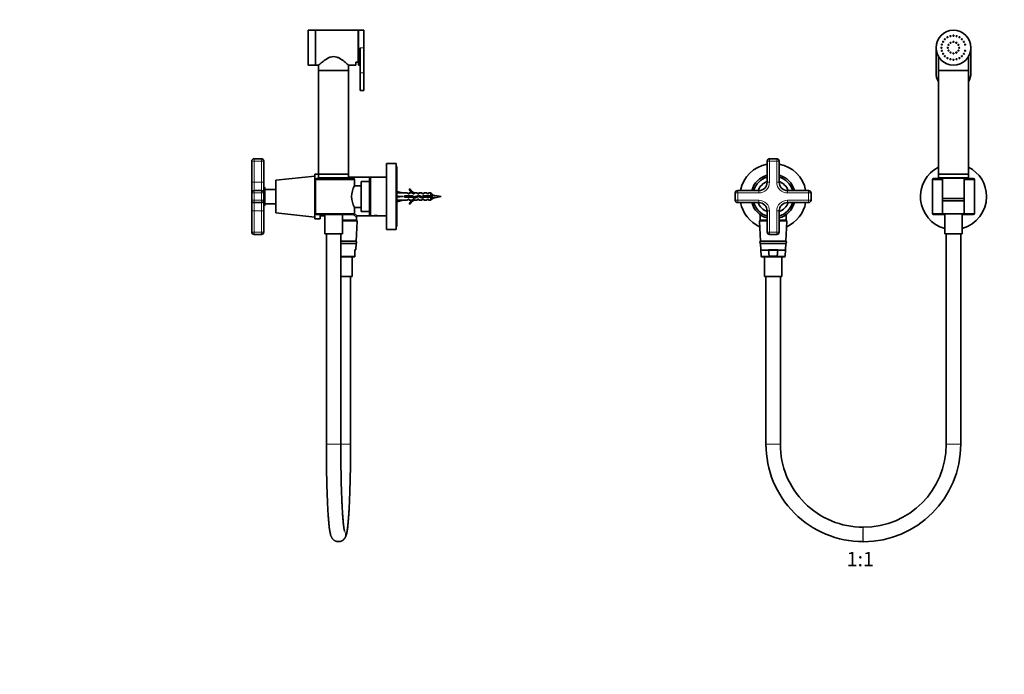
# Model space of a CAD drawing. Units: millimetres. Extents: x 0 to 1478, y 0 to 1758.
# Drawn here: x 0 to 819, y 879 to 1423 of the extents above; entities that cross this region are included whole.
import ezdxf
from ezdxf import colors
from ezdxf.entities.mleader import LeaderData, LeaderLine
from ezdxf.enums import TextEntityAlignment as Align
from ezdxf.math import Vec2, Vec3

# ---------------------------------------------------------------- set-up
doc = ezdxf.new("R2010")
doc.units = ezdxf.units.MM
for name, color, linetype in [('DV1_Défaut', 7, 'Continuous'), ('DV7_Défaut', 7, 'Continuous'), ('Défaut', 7, 'Continuous')]:
    doc.layers.add(name, color=color, linetype=linetype)
doc.styles.add('SEACAD_ArialB', font='arialbd.ttf')

# ---------------------------------------------------------------- blocks, each defined once
blk = doc.blocks.new('_DOT')
at = {"color": 0}
blk.add_line((0, 0), (-1, 0), dxfattribs=at)
at = {"color": 0, "const_width": 0.333}
blk.add_lwpolyline([(-0.1665, 0, 1), (0.1665, 0, 1)], format="xyb", close=True, dxfattribs=at)
blk = doc.blocks.new('SE')
at = {"layer": 'DV1_Défaut', "color": 7, "linetype": 'Continuous', "lineweight": 35}
for p, q in [((762.26, 1400.02), (762.26, 1379.02)), ((764.26, 1392.65), (764.26, 1381.02)), ((789.26, 1381.02), (789.26, 1392.64)), ((791.26, 1379.02), (791.26, 1400.02)), ((789.26, 1381.02), (764.26, 1381.02)), ((764.26, 1380.92), (789.26, 1380.92)), ((764.26, 1380.92), (764.26, 1294.92)), ((765.26, 1381.02), (765.26, 1380.92)), ((788.26, 1380.92), (788.26, 1381.02)), ((789.26, 1294.92), (789.26, 1380.92)), ((621.76, 1288.22), (621.76, 1305.72)), ((623.76, 1307.72), (629.76, 1307.72)), ((631.76, 1305.72), (631.76, 1288.22)), ((764.26, 1294.92), (789.26, 1294.92)), ((764.26, 1294.82), (789.26, 1294.82)), ((764.26, 1294.82), (764.26, 1291.82)), ((765.26, 1294.92), (765.26, 1294.82)), ((788.26, 1294.82), (788.26, 1294.92)), ((789.26, 1291.82), (789.26, 1294.82)), ((759.26, 1290.22), (759.26, 1262.22)), ((767.76, 1291.22), (760.26, 1291.22)), ((764.26, 1291.82), (789.26, 1291.82)), ((787.73, 1291.72), (765.78, 1291.72)), ((767.76, 1291.82), (767.76, 1291.72)), ((767.76, 1291.22), (767.76, 1290.22)), ((767.76, 1290.22), (767.76, 1262.22)), ((785.76, 1291.72), (785.76, 1291.82)), ((785.76, 1290.22), (785.76, 1291.22)), ((793.26, 1291.22), (785.76, 1291.22)), ((785.76, 1262.22), (785.76, 1290.22)), ((794.26, 1262.22), (794.26, 1290.22)), ((595.26, 1273.22), (595.26, 1279.22)), ((597.26, 1281.22), (614.76, 1281.22)), ((638.76, 1281.22), (656.26, 1281.22)), ((658.26, 1279.22), (658.26, 1273.22)), ((614.76, 1271.22), (597.26, 1271.22)), ((656.26, 1271.22), (638.76, 1271.22)), ((767.76, 1274.72), (785.76, 1274.72)), ((785.76, 1272.72), (767.76, 1272.72)), ((621.76, 1246.72), (621.76, 1264.22)), ((631.76, 1264.22), (631.76, 1246.72)), ((785.77, 1261.72), (767.68, 1261.72)), ((767.76, 1262.22), (767.76, 1261.22)), ((769.46, 1261.72), (769.46, 1245.22)), ((784.06, 1245.22), (784.06, 1261.72)), ((785.76, 1261.22), (785.76, 1262.22)), ((615.29, 1255.69), (616.11, 1239.22)), ((615.78, 1256.22), (621.76, 1256.22)), ((615.91, 1261.23), (615.91, 1256.5)), ((615.91, 1256.5), (621.76, 1256.5)), ((615.91, 1256.5), (616.2, 1256.22)), ((631.76, 1256.5), (637.61, 1256.5)), ((631.76, 1256.22), (637.73, 1256.22)), ((637.32, 1256.22), (637.61, 1256.5)), ((637.41, 1239.22), (638.23, 1255.69)), ((637.61, 1256.5), (637.61, 1261.23)), ((760.26, 1261.22), (767.76, 1261.22)), ((767.76, 1261.22), (769.46, 1261.22)), ((784.06, 1261.22), (785.76, 1261.22)), ((785.76, 1261.22), (793.26, 1261.22)), ((769.46, 1245.22), (784.06, 1245.22)), ((770.76, 1245.22), (770.76, 1070.22)), ((782.76, 1070.22), (782.76, 1245.22)), ((637.41, 1239.22), (616.11, 1239.22)), ((616.21, 1237.22), (637.31, 1237.22)), ((616.21, 1237.22), (616.74, 1226.69)), ((629.76, 1244.72), (623.76, 1244.72)), ((636.78, 1226.69), (637.31, 1237.22)), ((636.26, 1231.72), (617.26, 1231.72)), ((622.8, 1232.04), (630.72, 1232.04)), ((623.56, 1226.69), (622.8, 1232.04)), ((630.72, 1232.04), (629.96, 1226.69)), ((636.28, 1226.22), (617.23, 1226.22)), ((619.46, 1226.22), (619.46, 1209.72)), ((629.86, 1226.54), (623.66, 1226.54)), ((634.06, 1209.72), (634.06, 1226.22)), ((634.06, 1209.72), (619.46, 1209.72)), ((620.76, 1209.72), (620.76, 1070.21)), ((632.76, 1070.21), (632.76, 1209.72)), ((701.87, 1001.22), (701.65, 1001.22)), ((701.65, 989.22), (701.87, 989.22))]:
    blk.add_line(p, q, dxfattribs=at)
at = {"layer": 'DV1_Défaut', "color": 7, "linetype": 'Continuous', "lineweight": 18}
for p, q in [((623.76, 1305.72), (621.76, 1305.72)), ((623.76, 1305.72), (623.76, 1307.72)), ((629.76, 1305.72), (623.76, 1305.72)), ((623.76, 1305.72), (623.76, 1288.22)), ((629.76, 1305.72), (629.76, 1307.72)), ((629.76, 1288.22), (629.76, 1305.72)), ((629.76, 1305.72), (631.76, 1305.72)), ((623.76, 1288.22), (621.76, 1288.22)), ((629.76, 1288.22), (631.76, 1288.22)), ((759.26, 1290.22), (767.76, 1290.22)), ((767.71, 1291.19), (785.81, 1291.19)), ((785.76, 1290.22), (794.26, 1290.22)), ((595.26, 1279.22), (597.26, 1279.22)), ((597.26, 1281.22), (597.26, 1279.22)), ((597.26, 1279.22), (597.26, 1273.22)), ((614.76, 1279.22), (597.26, 1279.22)), ((614.76, 1279.22), (614.76, 1281.22)), ((638.76, 1279.22), (638.76, 1281.22)), ((656.26, 1279.22), (638.76, 1279.22)), ((656.26, 1279.22), (656.26, 1281.22)), ((656.26, 1273.22), (656.26, 1279.22)), ((656.26, 1279.22), (658.26, 1279.22)), ((595.26, 1273.22), (597.26, 1273.22)), ((597.26, 1273.22), (614.76, 1273.22)), ((597.26, 1271.22), (597.26, 1273.22)), ((614.76, 1271.22), (614.76, 1273.22)), ((638.76, 1273.22), (656.26, 1273.22)), ((638.76, 1271.22), (638.76, 1273.22)), ((656.26, 1273.22), (656.26, 1271.22)), ((656.26, 1273.22), (658.26, 1273.22)), ((621.76, 1264.22), (623.76, 1264.22)), ((623.76, 1264.22), (623.76, 1246.72)), ((629.76, 1246.72), (629.76, 1264.22)), ((631.76, 1264.22), (629.76, 1264.22)), ((767.76, 1262.22), (759.26, 1262.22)), ((767.68, 1262.19), (785.78, 1262.19)), ((794.26, 1262.22), (785.76, 1262.22)), ((621.76, 1255.69), (615.29, 1255.69)), ((638.23, 1255.69), (631.76, 1255.69)), ((621.76, 1246.72), (623.76, 1246.72)), ((623.76, 1246.72), (629.76, 1246.72)), ((623.76, 1244.72), (623.76, 1246.72)), ((631.76, 1246.72), (629.76, 1246.72)), ((629.76, 1244.72), (629.76, 1246.72)), ((616.74, 1226.69), (623.56, 1226.69)), ((636.78, 1226.69), (629.96, 1226.69)), ((770.76, 1070.22), (782.76, 1070.22))]:
    blk.add_line(p, q, dxfattribs=at)
at = {"layer": 'DV1_Défaut', "color": 7, "linetype": 'Continuous', "lineweight": 35}
for centre, radius in [((776.76, 1400.02), 14.5), ((771.76, 1408.68), 0.4), ((774.17, 1409.68), 0.4), ((776.76, 1410.02), 0.4), ((779.35, 1409.68), 0.4), ((781.76, 1408.68), 0.4), ((767.1, 1402.6), 0.4), ((768.1, 1405.02), 0.4), ((769.69, 1407.09), 0.4), ((772.65, 1402.39), 0.4), ((774.38, 1404.13), 0.4), ((776.76, 1404.77), 0.4), ((779.13, 1404.13), 0.4), ((780.87, 1402.39), 0.4), ((783.83, 1407.09), 0.4), ((785.42, 1405.02), 0.4), ((786.42, 1402.6), 0.4), ((766.76, 1400.02), 0.4), ((767.1, 1397.43), 0.4), ((768.1, 1395.02), 0.4), ((769.69, 1392.94), 0.4), ((772.01, 1400.02), 0.4), ((772.65, 1397.64), 0.4), ((774.38, 1395.9), 0.4), ((776.76, 1395.27), 0.4), ((779.13, 1395.9), 0.4), ((780.87, 1397.64), 0.4), ((781.51, 1400.02), 0.4), ((783.83, 1392.94), 0.4), ((785.42, 1395.02), 0.4), ((786.42, 1397.43), 0.4), ((771.76, 1391.36), 0.4), ((774.17, 1390.36), 0.4), ((776.76, 1390.02), 0.4), ((779.35, 1390.36), 0.4), ((781.76, 1391.36), 0.4)]:
    blk.add_circle(centre, radius, dxfattribs=at)
for centre, radius, start, end in [((776.76, 1400.02), 4.75, 145.17367, 154.82633), ((776.76, 1400.02), 4.75, 115.17367, 124.82633), ((776.76, 1400.02), 4.75, 85.17367, 94.82633), ((776.76, 1400.02), 4.75, 55.17367, 64.82633), ((776.76, 1400.02), 4.75, 25.17367, 34.82633), ((776.76, 1400.02), 4.75, 175.17367, 184.82633), ((776.76, 1400.02), 4.75, 205.17367, 214.64978), ((776.76, 1400.02), 4.75, 235.17367, 244.82633), ((776.76, 1400.02), 4.75, 265.17367, 274.82633), ((776.76, 1400.02), 4.75, 295.17367, 304.82633), ((776.76, 1400.02), 4.75, 325.17367, 334.82633), ((776.76, 1400.02), 4.75, 0, 4.82633), ((776.76, 1400.02), 4.75, 355.17367, 0), ((776.76, 1379.02), 14.5, 180, 210.45031), ((776.76, 1379.02), 14.5, 329.54969, 0), ((626.76, 1276.22), 27.5, 100.47568, 169.52432), ((623.76, 1305.72), 2, 90, 180), ((629.76, 1305.72), 2, 0, 90), ((626.76, 1276.22), 27.5, 10.47568, 79.52432), ((776.76, 1276.22), 27.5, 117.03569, 254.60604), ((776.76, 1276.22), 27.5, 0, 62.96431), ((626.76, 1276.22), 18.5, 105.68035, 164.31965), ((626.76, 1276.22), 17, 107.10464, 162.89536), ((626.76, 1276.22), 13.5, 111.73846, 158.26154), ((614.76, 1288.22), 7, 270, 0), ((626.76, 1276.22), 18.5, 15.68035, 74.31965), ((626.76, 1276.22), 17, 17.10464, 72.89536), ((626.76, 1276.22), 13.5, 21.73846, 68.26154), ((638.76, 1288.22), 7, 180, 270), ((760.26, 1290.22), 1, 90, 180), ((765.78, 1291.22), 0.5, 90, 180), ((787.73, 1291.22), 0.5, 0, 90), ((793.26, 1290.22), 1, 0, 90), ((597.26, 1279.22), 2, 90, 180), ((656.26, 1279.22), 2, 0, 90), ((597.26, 1273.22), 2, 180, 270), ((626.76, 1276.22), 27.5, 190.47568, 245.86319), ((626.76, 1276.22), 18.5, 195.68035, 254.31965), ((626.76, 1276.22), 17, 197.10464, 252.89536), ((626.76, 1276.22), 13.5, 201.73846, 248.26154), ((614.76, 1264.22), 7, 0, 90), ((638.76, 1264.22), 7, 90, 180), ((626.76, 1276.22), 18.5, 285.68035, 344.31965), ((626.76, 1276.22), 17, 287.10464, 342.89536), ((626.76, 1276.22), 13.5, 291.73846, 338.26154), ((626.76, 1276.22), 27.5, 294.13681, 349.52432), ((656.26, 1273.22), 2, 270, 0), ((776.76, 1276.22), 27.5, 285.39396, 0), ((760.26, 1262.22), 1, 180, 270), ((793.26, 1262.22), 1, 270, 0), ((615.78, 1255.72), 0.5, 90, 182.86241), ((637.73, 1255.72), 0.5, 357.13759, 90), ((623.76, 1246.72), 2, 180, 270), ((629.76, 1246.72), 2, 270, 0), ((616.76, 1238.22), 1, 90, 270), ((636.76, 1238.22), 1, 270, 90), ((617.23, 1226.72), 0.5, 182.86241, 270), ((636.28, 1226.72), 0.5, 270, 357.13759), ((701.7, 1070.16), 80.94, 179.96099, 269.96162), ((701.7, 1070.16), 68.94, 179.9543, 269.95485), ((701.81, 1070.16), 80.95, 270.03876, 0.03863), ((701.81, 1070.16), 68.95, 270.04544, 0.04542)]:
    blk.add_arc(centre, radius, start, end, dxfattribs=at)
at = {"layer": 'DV1_Défaut', "color": 7, "linetype": 'Continuous', "lineweight": 18}
for centre, start, end in [((614.76, 1288.22), 270, 0), ((638.76, 1288.22), 180, 270), ((614.76, 1264.22), 0, 90), ((638.76, 1264.22), 90, 180)]:
    blk.add_arc(centre, 9, start, end, dxfattribs=at)
for centre, major_axis, ratio, start_param, end_param in [((626.76, 1070.21), (-6, 0), 0.000466, 3.141593, 6.283034), ((701.65, 995.22), (0, -6), 0.053977, 3.141593, 6.283185), ((701.87, 995.22), (0, -6), 0.053977, 3.141364, 6.283185)]:
    blk.add_ellipse(centre, major_axis=major_axis, ratio=ratio, start_param=start_param, end_param=end_param, dxfattribs=at)
at = {"layer": 'DV1_Défaut', "color": 7, "linetype": 'Continuous', "lineweight": 35}
for points in [[(623.66, 1226.54), (623.64, 1226.56), (623.61, 1226.58), (623.58, 1226.63), (623.57, 1226.66), (623.56, 1226.69)], [(629.96, 1226.69), (629.95, 1226.66), (629.94, 1226.63), (629.9, 1226.58), (629.88, 1226.56), (629.86, 1226.54)]]:
    blk.add_open_spline(points, degree=3, knots=[0, 0, 0, 0, 0.5, 0.5, 1, 1, 1, 1], dxfattribs=at)
blk = doc.blocks.new('SE6')
at = {"layer": 'DV7_Défaut', "color": 7, "linetype": 'Continuous', "lineweight": 35}
for p, q in [((240, 1385.52), (240, 1414.52)), ((246, 1414.52), (240, 1414.52)), ((246, 1385.52), (246, 1414.52)), ((246.1, 1411.27), (246, 1411.27)), ((246.1, 1385.52), (246.1, 1414.52)), ((281.6, 1414.52), (246.1, 1414.52)), ((281.6, 1388.09), (281.6, 1414.52)), ((281.7, 1411.02), (281.6, 1411.02)), ((281.7, 1385.52), (281.7, 1414.52)), ((286.2, 1414.52), (281.7, 1414.52)), ((286.2, 1400.02), (286.2, 1414.52)), ((281.6, 1403.29), (281.7, 1403.29)), ((281.7, 1396.74), (281.6, 1396.74)), ((283.2, 1379.02), (283.2, 1400.02)), ((286.2, 1379.02), (286.2, 1400.02)), ((240, 1385.52), (246, 1385.52)), ((246, 1388.77), (246.1, 1388.77)), ((246.1, 1385.52), (248.62, 1385.52)), ((248.6, 1385.54), (248.6, 1381.02)), ((273.6, 1385.52), (279.6, 1385.52)), ((273.6, 1381.02), (273.6, 1385.52)), ((279.6, 1388.09), (281.6, 1388.09)), ((279.6, 1388.09), (279.6, 1385.52)), ((281.6, 1389.02), (281.7, 1389.02)), ((281.7, 1385.52), (283.2, 1385.52)), ((273.6, 1381.02), (248.6, 1381.02)), ((248.6, 1380.92), (273.6, 1380.92)), ((248.6, 1380.92), (248.6, 1294.92)), ((249.6, 1381.02), (249.6, 1380.92)), ((272.6, 1380.92), (272.6, 1381.02)), ((273.6, 1294.92), (273.6, 1380.92)), ((283.2, 1379.02), (283.2, 1364.52)), ((286.2, 1379.02), (286.2, 1364.52)), ((283.2, 1364.52), (286.2, 1364.52)), ((193.01, 1288.22), (193.01, 1305.72)), ((195.01, 1307.72), (201.01, 1307.72)), ((203.01, 1305.72), (203.01, 1288.22)), ((305.11, 1248.72), (305.11, 1303.72)), ((313.11, 1303.72), (305.11, 1303.72)), ((313.11, 1248.72), (313.11, 1303.72)), ((245.51, 1257.72), (245.51, 1294.72)), ((248.6, 1294.72), (245.51, 1294.72)), ((248.6, 1294.92), (273.6, 1294.92)), ((248.6, 1294.82), (273.6, 1294.82)), ((248.6, 1294.82), (248.6, 1291.82)), ((249.6, 1294.92), (249.6, 1294.82)), ((272.6, 1294.82), (272.6, 1294.92)), ((273.6, 1291.82), (273.6, 1294.82)), ((313.61, 1301.22), (313.11, 1301.22)), ((313.61, 1251.22), (313.61, 1301.22)), ((193.01, 1279.22), (193.01, 1288.22)), ((203.01, 1288.22), (203.01, 1279.22)), ((245.51, 1293.22), (213.01, 1289.72)), ((213.01, 1262.72), (213.01, 1289.72)), ((246.09, 1262.22), (246.09, 1290.22)), ((247.27, 1291.22), (277.6, 1291.22)), ((248.6, 1291.82), (273.6, 1291.82)), ((250.01, 1291.7), (250.01, 1291.82)), ((250.11, 1291.82), (250.11, 1291.72)), ((272.07, 1291.72), (250.12, 1291.72)), ((252.1, 1291.82), (252.1, 1291.72)), ((270.1, 1291.72), (270.1, 1291.82)), ((292.11, 1292.22), (273.6, 1292.22)), ((278.6, 1285.22), (278.6, 1290.22)), ((284.11, 1263.82), (284.11, 1288.62)), ((291.11, 1288.62), (284.11, 1288.62)), ((291.11, 1291.22), (291.11, 1261.22)), ((305.11, 1292.22), (292.11, 1292.22)), ((193.01, 1273.22), (193.01, 1279.22)), ((195.01, 1281.22), (201.01, 1281.22)), ((203.51, 1283.97), (203.01, 1283.97)), ((203.01, 1279.22), (203.01, 1273.22)), ((203.51, 1268.47), (203.51, 1283.97)), ((204.01, 1283.47), (203.51, 1283.97)), ((204.01, 1268.97), (204.01, 1283.47)), ((213.01, 1282.22), (204.01, 1282.22)), ((284.11, 1285.22), (278.6, 1285.22)), ((313.61, 1280.47), (319.09, 1279.22)), ((322.52, 1279.22), (319.09, 1279.22)), ((323.25, 1278.47), (322.52, 1279.22)), ((323.25, 1278.47), (324.11, 1278.47)), ((324.65, 1282.64), (324.05, 1282.29)), ((324.11, 1278.47), (324.11, 1279.22)), ((326.52, 1279.22), (324.11, 1279.22)), ((326.52, 1279.22), (327.25, 1278.47)), ((327.25, 1278.47), (328.11, 1278.47)), ((328.33, 1279.12), (328.11, 1279.22)), ((330.54, 1279.22), (328.11, 1279.22)), ((328.11, 1279.12), (328.11, 1278.47)), ((328.33, 1279.12), (328.11, 1279.12)), ((331.11, 1278.47), (330.54, 1279.22)), ((331.11, 1278.47), (332.11, 1278.47)), ((332.11, 1278.47), (332.11, 1279.22)), ((334.54, 1279.22), (332.11, 1279.22)), ((334.54, 1279.22), (335.11, 1278.47)), ((335.11, 1278.47), (336.11, 1278.47)), ((336.11, 1278.47), (336.11, 1279.22)), ((338.54, 1279.22), (336.11, 1279.22)), ((339.11, 1278.47), (338.54, 1279.22)), ((339.11, 1278.47), (340.11, 1278.47)), ((340.11, 1278.47), (340.11, 1279.22)), ((341.91, 1279.22), (340.11, 1279.22)), ((341.91, 1279.22), (341.91, 1276.72)), ((343.11, 1278.02), (341.91, 1279.22)), ((343.11, 1276.72), (343.11, 1278.02)), ((193.01, 1264.22), (193.01, 1273.22)), ((201.01, 1271.22), (195.01, 1271.22)), ((203.01, 1273.22), (203.01, 1264.22)), ((204.01, 1270.22), (213.01, 1270.22)), ((313.61, 1276.22), (319.09, 1276.22)), ((313.61, 1271.96), (319.09, 1273.22)), ((319.09, 1273.22), (322.52, 1273.22)), ((320.1, 1276.72), (320.1, 1275.72)), ((326.55, 1276.72), (320.1, 1276.72)), ((320.1, 1275.72), (326.34, 1275.72)), ((322.52, 1273.22), (323.25, 1273.97)), ((324.11, 1273.97), (323.25, 1273.97)), ((324.05, 1270.14), (324.65, 1269.79)), ((324.11, 1273.22), (324.11, 1273.97)), ((324.11, 1273.22), (326.52, 1273.22)), ((326.34, 1275.72), (328.33, 1274.83)), ((326.52, 1273.22), (327.25, 1273.97)), ((328.36, 1275.91), (326.55, 1276.72)), ((328.11, 1273.97), (327.25, 1273.97)), ((328.11, 1273.97), (328.11, 1273.31)), ((328.11, 1273.31), (328.33, 1273.31)), ((328.11, 1273.22), (328.33, 1273.31)), ((328.11, 1273.22), (330.54, 1273.22)), ((328.33, 1274.83), (331.96, 1276.14)), ((332, 1277.22), (328.36, 1275.91)), ((331.11, 1273.97), (330.54, 1273.22)), ((332.11, 1273.97), (331.11, 1273.97)), ((331.96, 1276.14), (334.17, 1275.15)), ((334.25, 1276.22), (332, 1277.22)), ((332.11, 1273.22), (332.11, 1273.97)), ((332.11, 1273.22), (334.54, 1273.22)), ((334.17, 1275.15), (336.14, 1275.72)), ((336, 1276.72), (334.25, 1276.22)), ((335.11, 1273.97), (334.54, 1273.22)), ((336.11, 1273.97), (335.11, 1273.97)), ((341.91, 1276.72), (336, 1276.72)), ((336.11, 1273.22), (336.11, 1273.97)), ((336.11, 1273.22), (338.54, 1273.22)), ((336.14, 1275.72), (341.91, 1275.72)), ((339.11, 1273.97), (338.54, 1273.22)), ((340.11, 1273.97), (339.11, 1273.97)), ((340.11, 1273.22), (340.11, 1273.97)), ((340.11, 1273.22), (341.91, 1273.22)), ((340.86, 1276.19), (340.86, 1276.19)), ((343.11, 1276.72), (341.91, 1276.72)), ((341.91, 1273.22), (341.91, 1275.72)), ((341.91, 1275.72), (343.11, 1275.72)), ((341.91, 1273.22), (343.01, 1274.32)), ((350.61, 1276.22), (345.34, 1277.17)), ((345.34, 1275.26), (350.61, 1276.22)), ((193.01, 1246.72), (193.01, 1264.22)), ((203.01, 1268.47), (203.51, 1268.47)), ((203.01, 1264.22), (203.01, 1246.72)), ((203.51, 1268.47), (204.01, 1268.97)), ((213.01, 1262.72), (245.51, 1259.22)), ((278.6, 1267.22), (284.11, 1267.22)), ((278.6, 1262.22), (278.6, 1267.22)), ((284.11, 1263.82), (291.11, 1263.82)), ((245.51, 1257.72), (250.01, 1257.72)), ((277.6, 1261.22), (247.27, 1261.22)), ((250.01, 1257.72), (250.01, 1261.22)), ((250.11, 1261.22), (250.11, 1260.22)), ((250.11, 1260.22), (253.8, 1260.22)), ((253.8, 1261.22), (253.8, 1245.22)), ((268.4, 1245.22), (268.4, 1261.22)), ((280.16, 1256.5), (268.4, 1256.5)), ((280.28, 1256.22), (268.4, 1256.22)), ((279.86, 1256.22), (280.16, 1256.5)), ((279.96, 1239.22), (280.78, 1255.69)), ((280.16, 1256.5), (280.16, 1259.22)), ((281.16, 1260.22), (292.11, 1260.22)), ((292.11, 1260.22), (293.54, 1260.22)), ((293.54, 1260.22), (294.11, 1260.22)), ((294.03, 1260.29), (294.11, 1260.22)), ((294.11, 1260.22), (298.11, 1260.22)), ((298.11, 1260.22), (298.18, 1260.29)), ((298.11, 1260.22), (298.67, 1260.22)), ((298.67, 1260.22), (305.11, 1260.22)), ((253.8, 1245.22), (268.4, 1245.22)), ((255.1, 1245.22), (255.1, 1070.22)), ((267.1, 1070.22), (267.1, 1245.22)), ((305.11, 1248.72), (313.11, 1248.72)), ((313.11, 1251.22), (313.61, 1251.22)), ((201.01, 1244.72), (195.01, 1244.72)), ((267.1, 1239.22), (279.96, 1239.22)), ((279.86, 1237.22), (267.1, 1237.22)), ((279.6, 1232.04), (279.86, 1237.22)), ((278.81, 1232.04), (279.6, 1232.04)), ((278.81, 1226.69), (278.81, 1232.04)), ((278.81, 1226.22), (267.1, 1226.22)), ((276.61, 1209.72), (276.61, 1226.22)), ((278.81, 1226.22), (278.81, 1226.69)), ((267.1, 1209.72), (276.61, 1209.72)), ((269.31, 1209.72), (275.31, 1209.71)), ((274.81, 1209.71), (274.81, 1209.72)), ((275.24, 1070.21), (275.31, 1209.71)), ((265.15, 989.22), (265.16, 989.22))]:
    blk.add_line(p, q, dxfattribs=at)
at = {"layer": 'DV7_Défaut', "color": 7, "linetype": 'Continuous', "lineweight": 18}
for p, q in [((283.2, 1400.02), (286.2, 1400.02)), ((283.2, 1379.02), (286.2, 1379.02)), ((193.01, 1305.72), (195.01, 1305.72)), ((195.01, 1307.72), (195.01, 1305.72)), ((195.01, 1305.72), (195.01, 1288.22)), ((201.01, 1305.72), (195.01, 1305.72)), ((201.01, 1305.72), (201.01, 1307.72)), ((201.01, 1288.22), (201.01, 1305.72)), ((201.01, 1305.72), (203.01, 1305.72)), ((193.01, 1288.22), (195.01, 1288.22)), ((195.01, 1288.22), (201.01, 1288.22)), ((195.01, 1288.22), (195.01, 1281.22)), ((201.01, 1281.22), (201.01, 1288.22)), ((201.01, 1288.22), (203.01, 1288.22)), ((246.09, 1290.22), (278.6, 1290.22)), ((292.11, 1260.22), (292.11, 1292.22)), ((193.01, 1279.22), (195.01, 1279.22)), ((195.01, 1281.22), (195.01, 1279.22)), ((195.01, 1279.22), (195.01, 1273.22)), ((201.01, 1279.22), (195.01, 1279.22)), ((201.01, 1279.22), (201.01, 1281.22)), ((201.01, 1273.22), (201.01, 1279.22)), ((201.01, 1279.22), (203.01, 1279.22)), ((193.01, 1273.22), (195.01, 1273.22)), ((195.01, 1273.22), (201.01, 1273.22)), ((195.01, 1273.22), (195.01, 1271.22)), ((195.01, 1271.22), (195.01, 1264.22)), ((201.01, 1271.22), (201.01, 1273.22)), ((201.01, 1273.22), (203.01, 1273.22)), ((201.01, 1264.22), (201.01, 1271.22)), ((345.34, 1275.26), (345.34, 1277.17)), ((195.01, 1264.22), (193.01, 1264.22)), ((195.01, 1264.22), (195.01, 1246.72)), ((201.01, 1264.22), (195.01, 1264.22)), ((201.01, 1246.72), (201.01, 1264.22)), ((203.01, 1264.22), (201.01, 1264.22)), ((246.09, 1262.22), (278.6, 1262.22)), ((268.4, 1255.69), (280.78, 1255.69)), ((195.01, 1246.72), (193.01, 1246.72)), ((195.01, 1246.72), (201.01, 1246.72)), ((195.01, 1246.72), (195.01, 1244.72)), ((201.01, 1244.72), (201.01, 1246.72)), ((203.01, 1246.72), (201.01, 1246.72)), ((267.1, 1226.69), (278.81, 1226.69)), ((267.1, 1070.22), (255.1, 1070.22)), ((267.08, 1070.21), (275.24, 1070.21))]:
    blk.add_line(p, q, dxfattribs=at)
at = {"layer": 'DV7_Défaut', "color": 7, "linetype": 'Continuous', "lineweight": 35}
for centre, radius, start, end in [((195.01, 1305.72), 2, 90, 180), ((201.01, 1305.72), 2, 0, 90), ((250.12, 1291.22), 0.5, 90, 180), ((272.07, 1291.22), 0.5, 0, 90), ((277.6, 1290.22), 1, 0, 90), ((292.11, 1291.22), 1, 90, 180), ((195.01, 1279.22), 2, 90, 180), ((201.01, 1279.22), 2, 0, 90), ((293.49, 1276.22), 17.4, 148.8619, 211.1381), ((330.68, 1285.26), 7.27, 204.15474, 249.28766), ((330.68, 1285.26), 6.57, 203.54092, 246.9737), ((195.01, 1273.22), 2, 180, 270), ((201.01, 1273.22), 2, 270, 0), ((330.68, 1267.17), 7.27, 110.71234, 155.84526), ((330.68, 1267.17), 6.57, 113.0263, 156.45908), ((35.85, 720.51), 633.29, 60.96815, 61.04693), ((338.19, 1237.8), 40.02, 79.70721, 82.94555), ((607.05, 799.02), 543.51, 118.94198, 119.03375), ((338.19, 1314.63), 40.02, 278.32315, 280.29279), ((277.6, 1262.22), 1, 270, 0), ((281.12, 1259.26), 0.977, 88.05289, 182.52343), ((280.28, 1255.72), 0.5, 357.13759, 90), ((292.11, 1261.22), 1, 180, 270), ((296.11, 1245.41), 15.03, 80.16652, 99.83349), ((195.01, 1246.72), 2, 180, 270), ((201.01, 1246.72), 2, 270, 0), ((279.31, 1238.22), 1, 270, 90)]:
    blk.add_arc(centre, radius, start, end, dxfattribs=at)
for major_axis, ratio, start_param, end_param in [((-51.94, 0.76), 0.055876, -1.314474, -1.20343), ((-51.94, 2.9), 0.014553, 1.205061, 1.316105), ((-51.94, -2.9), 0.014553, -1.316105, -1.205061), ((-51.94, -0.76), 0.055876, 1.20343, 1.314474)]:
    blk.add_ellipse((332.22, 1276.22), major_axis=major_axis, ratio=ratio, start_param=start_param, end_param=end_param, dxfattribs=at)
at = {"layer": 'DV7_Défaut', "color": 7, "linetype": 'Continuous', "lineweight": 18}
for centre, major_axis, start_param, end_param in [((265.15, 995.22), (0, 6), 3.141359, 5.301231), ((265.16, 995.22), (0, -6), 0, 2.165059)]:
    blk.add_ellipse(centre, major_axis=major_axis, ratio=0.998542, start_param=start_param, end_param=end_param, dxfattribs=at)
at = {"layer": 'DV7_Défaut', "color": 7, "linetype": 'Continuous', "lineweight": 35}
for points, knots in [([(273.6, 1385.52), (273.6, 1385.52), (273.5, 1385.6), (273.14, 1385.91), (272.87, 1386.14), (272.2, 1386.7), (271.79, 1387.04), (270.88, 1387.79), (270.37, 1388.19), (268.72, 1389.46), (267.45, 1390.38), (265.28, 1391.58), (264.51, 1391.95), (262.87, 1392.5), (261.99, 1392.67), (260.23, 1392.67), (259.35, 1392.5), (257.7, 1391.96), (256.93, 1391.59), (254.76, 1390.39), (253.49, 1389.46), (251.29, 1387.78), (250.34, 1386.99), (248.99, 1385.86), (248.6, 1385.52), (248.6, 1385.52), (248.6, 1385.52), (248.6, 1385.52)], [0, 0, 0, 0, 0.062497, 0.062497, 0.124994, 0.124994, 0.187491, 0.187491, 0.249988, 0.249988, 0.374982, 0.374982, 0.437479, 0.437479, 0.499976, 0.499976, 0.562473, 0.562473, 0.624969, 0.624969, 0.749963, 0.749963, 0.874957, 0.874957, 0.999951, 0.999951, 1, 1, 1, 1]), ([(246.09, 1290.22), (246.09, 1290.29), (246.1, 1290.36), (246.13, 1290.5), (246.16, 1290.56), (246.26, 1290.75), (246.36, 1290.86), (246.58, 1291.04), (246.71, 1291.11), (246.98, 1291.19), (247.12, 1291.22), (247.27, 1291.22)], [0, 0, 0, 0, 0.125, 0.125, 0.25, 0.25, 0.5, 0.5, 0.75, 0.75, 1, 1, 1, 1]), ([(320.95, 1275.71), (320.93, 1275.77), (320.92, 1275.83), (320.9, 1275.9), (320.85, 1276.08), (320.81, 1276.27), (320.76, 1276.45), (320.74, 1276.54), (320.72, 1276.63), (320.69, 1276.72)], [0, 0, 0, 0, 0.1871148, 0.1871148, 0.1871148, 0.7263125, 0.7263125, 0.7263125, 1, 1, 1, 1]), ([(321.76, 1276.72), (321.84, 1276.44), (321.91, 1276.14), (322, 1275.8), (322.01, 1275.76), (322.02, 1275.71)], [0, 0, 0, 0, 0.8629551, 0.8629551, 1, 1, 1, 1]), ([(322.51, 1276.72), (322.52, 1276.62), (322.54, 1276.53), (322.61, 1276.19), (322.66, 1275.95), (322.71, 1275.71)], [0, 0, 0, 0, 0.282978, 0.282978, 1, 1, 1, 1]), ([(323.45, 1275.71), (323.43, 1275.78), (323.41, 1275.86), (323.39, 1275.94), (323.35, 1276.12), (323.3, 1276.31), (323.25, 1276.49), (323.23, 1276.57), (323.21, 1276.65), (323.19, 1276.72)], [0, 0, 0, 0, 0.226932, 0.226932, 0.226932, 0.765966, 0.765966, 0.765966, 1, 1, 1, 1]), ([(324.26, 1276.72), (324.32, 1276.48), (324.39, 1276.23), (324.47, 1275.89), (324.5, 1275.8), (324.52, 1275.71)], [0, 0, 0, 0, 0.731559, 0.731559, 1, 1, 1, 1]), ([(325.01, 1276.72), (325.04, 1276.56), (325.07, 1276.4), (325.14, 1276.06), (325.17, 1275.89), (325.21, 1275.72)], [0, 0, 0, 0, 0.477138, 0.477138, 1, 1, 1, 1]), ([(325.95, 1275.71), (325.93, 1275.8), (325.9, 1275.89), (325.88, 1275.98), (325.84, 1276.16), (325.79, 1276.35), (325.74, 1276.53), (325.73, 1276.6), (325.71, 1276.66), (325.69, 1276.72)], [0, 0, 0, 0, 0.268128, 0.268128, 0.268128, 0.806523, 0.806523, 0.806523, 1, 1, 1, 1]), ([(326.79, 1276.61), (326.83, 1276.45), (326.87, 1276.28), (326.98, 1275.85), (327.05, 1275.59), (327.11, 1275.37)], [0, 0, 0, 0, 0.3895824, 0.3895824, 1, 1, 1, 1]), ([(327.6, 1276.25), (327.61, 1276.18), (327.63, 1276.11), (327.71, 1275.68), (327.79, 1275.32), (327.86, 1275.03)], [0, 0, 0, 0, 0.156732, 0.156732, 1, 1, 1, 1]), ([(328.69, 1274.95), (328.67, 1274.98), (328.66, 1275.01), (328.65, 1275.05), (328.6, 1275.17), (328.55, 1275.33), (328.51, 1275.49), (328.47, 1275.62), (328.43, 1275.77), (328.4, 1275.92)], [0, 0, 0, 0, 0.1366208, 0.1366208, 0.1366208, 0.612647, 0.612647, 0.612647, 1, 1, 1, 1]), ([(329.38, 1276.27), (329.38, 1276.26), (329.38, 1276.26), (329.47, 1275.91), (329.55, 1275.57), (329.63, 1275.29)], [0, 0, 0, 0, 0.024386, 0.024386, 1, 1, 1, 1]), ([(330.05, 1276.51), (330.09, 1276.29), (330.13, 1276.07), (330.2, 1275.74), (330.23, 1275.62), (330.25, 1275.52)], [0, 0, 0, 0, 0.658779, 0.658779, 1, 1, 1, 1]), ([(330.94, 1275.76), (330.91, 1275.86), (330.89, 1275.96), (330.86, 1276.06), (330.81, 1276.24), (330.77, 1276.43), (330.72, 1276.61), (330.71, 1276.66), (330.7, 1276.7), (330.69, 1276.75)], [0, 0, 0, 0, 0.301487, 0.301487, 0.301487, 0.855617, 0.855617, 0.855617, 1, 1, 1, 1]), ([(331.66, 1277.1), (331.72, 1276.89), (331.79, 1276.64), (331.87, 1276.29), (331.89, 1276.21), (331.92, 1276.12)], [0, 0, 0, 0, 0.748103, 0.748103, 1, 1, 1, 1]), ([(333.52, 1275.43), (333.51, 1275.48), (333.5, 1275.52), (333.49, 1275.57), (333.44, 1275.73), (333.4, 1275.92), (333.35, 1276.1), (333.3, 1276.29), (333.26, 1276.47), (333.21, 1276.65), (333.21, 1276.66), (333.21, 1276.67), (333.2, 1276.68)], [0, 0, 0, 0, 0.115089, 0.115089, 0.115089, 0.545767, 0.545767, 0.545767, 0.976762, 0.976762, 0.976762, 1, 1, 1, 1]), ([(335.06, 1276.45), (335.13, 1276.12), (335.19, 1275.78), (335.26, 1275.47), (335.26, 1275.47), (335.26, 1275.46)], [0, 0, 0, 0, 0.9894824, 0.9894824, 1, 1, 1, 1]), ([(335.96, 1275.66), (335.92, 1275.82), (335.88, 1275.98), (335.84, 1276.14), (335.8, 1276.31), (335.76, 1276.48), (335.72, 1276.64)], [0, 0, 0, 0, 0.496548, 0.496548, 0.496548, 1, 1, 1, 1]), ([(336.76, 1276.72), (336.77, 1276.7), (336.78, 1276.67), (336.86, 1276.34), (336.94, 1276.01), (337.02, 1275.71)], [0, 0, 0, 0, 0.076953, 0.076953, 1, 1, 1, 1]), ([(337.5, 1276.72), (337.51, 1276.7), (337.51, 1276.69), (337.58, 1276.36), (337.64, 1276.03), (337.71, 1275.71)], [0, 0, 0, 0, 0.044989, 0.044989, 1, 1, 1, 1]), ([(338.45, 1275.71), (338.44, 1275.74), (338.44, 1275.76), (338.43, 1275.79), (338.38, 1275.97), (338.34, 1276.16), (338.29, 1276.34), (338.26, 1276.47), (338.23, 1276.6), (338.19, 1276.73)], [0, 0, 0, 0, 0.078145, 0.078145, 0.078145, 0.614776, 0.614776, 0.614776, 1, 1, 1, 1]), ([(339.24, 1276.72), (339.25, 1276.68), (339.26, 1276.63), (339.27, 1276.59), (339.31, 1276.41), (339.36, 1276.22), (339.4, 1276.04), (339.42, 1275.97), (339.44, 1275.89), (339.46, 1275.82)], [0, 0, 0, 0, 0.152256, 0.152256, 0.152256, 0.755534, 0.755534, 0.755534, 1, 1, 1, 1]), ([(340.01, 1276.72), (340.02, 1276.64), (340.04, 1276.56), (340.1, 1276.23), (340.16, 1275.96), (340.21, 1275.71)], [0, 0, 0, 0, 0.236055, 0.236055, 1, 1, 1, 1]), ([(340.73, 1276.7), (340.76, 1276.61), (340.78, 1276.52), (340.87, 1276.18), (340.93, 1275.93), (340.99, 1275.7)], [0, 0, 0, 0, 0.276903, 0.276903, 1, 1, 1, 1]), ([(340.99, 1275.71), (340.95, 1275.84), (340.92, 1275.99), (340.88, 1276.13), (340.86, 1276.19), (340.84, 1276.26), (340.83, 1276.33)], [0, 0, 0, 0, 0.682251, 0.682251, 0.682251, 1, 1, 1, 1]), ([(341.71, 1276.72), (341.75, 1276.6), (341.78, 1276.47), (341.82, 1276.34), (341.83, 1276.3), (341.85, 1276.25), (341.86, 1276.21)], [0, 0, 0, 0, 0.739156, 0.739156, 0.739156, 1, 1, 1, 1]), ([(341.73, 1276.72), (341.77, 1276.58), (341.8, 1276.42), (341.89, 1276.1), (341.93, 1275.92), (341.97, 1275.75)], [0, 0, 0, 0, 0.465393, 0.465393, 1, 1, 1, 1]), ([(342.51, 1276.72), (342.53, 1276.58), (342.56, 1276.43), (342.69, 1275.81), (342.78, 1275.34), (342.97, 1274.6), (343.06, 1274.34), (343.2, 1274.21), (343.24, 1274.21), (343.28, 1274.23)], [0, 0, 0, 0, 0.112923, 0.112923, 0.479103, 0.479103, 0.845284, 0.845284, 1, 1, 1, 1]), ([(343.11, 1277.15), (343.18, 1276.89), (343.26, 1276.58), (343.44, 1275.9), (343.53, 1275.52), (343.72, 1274.94), (343.81, 1274.73), (344, 1274.59), (344.09, 1274.66), (344.22, 1274.91), (344.26, 1274.99), (344.29, 1275.09)], [0, 0, 0, 0, 0.199744, 0.199744, 0.438009, 0.438009, 0.676273, 0.676273, 0.914538, 0.914538, 1, 1, 1, 1]), ([(343.98, 1275.04), (343.96, 1275.03), (343.94, 1275.04), (343.92, 1275.04), (343.87, 1275.06), (343.82, 1275.1), (343.78, 1275.16), (343.73, 1275.23), (343.68, 1275.31), (343.64, 1275.42), (343.59, 1275.52), (343.55, 1275.64), (343.5, 1275.78), (343.45, 1275.91), (343.41, 1276.05), (343.36, 1276.2), (343.36, 1276.21), (343.35, 1276.22), (343.35, 1276.23)], [0, 0, 0, 0, 0.101982, 0.101982, 0.101982, 0.317631, 0.317631, 0.317631, 0.53623, 0.53623, 0.53623, 0.757809, 0.757809, 0.757809, 0.982206, 0.982206, 0.982206, 1, 1, 1, 1]), ([(247.27, 1261.22), (247.12, 1261.22), (246.98, 1261.24), (246.71, 1261.32), (246.58, 1261.39), (246.36, 1261.56), (246.26, 1261.67), (246.13, 1261.93), (246.09, 1262.07), (246.09, 1262.22)], [0, 0, 0, 0, 0.25, 0.25, 0.5, 0.5, 0.75, 0.75, 1, 1, 1, 1]), ([(255.1, 1070.22), (255.1, 1069.65), (255.1, 1068.26), (255.1, 1065.72), (255.12, 1062.82), (255.14, 1059.9), (255.16, 1057), (255.19, 1054.12), (255.23, 1051.26), (255.27, 1048.44), (255.32, 1045.64), (255.37, 1042.88), (255.43, 1040.16), (255.5, 1037.49), (255.57, 1034.87), (255.65, 1032.29), (255.73, 1029.78), (255.82, 1027.32), (255.91, 1024.92), (256.01, 1022.59), (256.11, 1020.34), (256.22, 1018.15), (256.34, 1016.04), (256.45, 1014.01), (256.58, 1012.06), (256.7, 1010.19), (256.83, 1008.41), (256.97, 1006.71), (257.11, 1005.1), (257.25, 1003.58), (257.4, 1002.15), (257.56, 1000.81), (257.72, 999.54), (257.9, 998.36), (258.09, 997.24), (258.3, 996.15), (258.53, 995.18), (258.77, 994.36), (259.01, 993.72), (259.23, 993.18), (259.49, 992.68), (259.78, 992.2), (260.11, 991.73), (260.5, 991.26), (260.95, 990.82), (261.48, 990.39), (262.08, 990), (262.76, 989.67), (263.51, 989.42), (264.34, 989.25), (264.85, 989.23), (265.15, 989.22)], [0, 0, 0, 0, 0.012668, 0.036742, 0.060817, 0.084893, 0.10897, 0.13305, 0.157131, 0.181215, 0.205303, 0.229395, 0.253492, 0.277595, 0.301705, 0.325823, 0.34995, 0.374088, 0.398239, 0.422405, 0.446589, 0.470794, 0.495023, 0.519284, 0.54358, 0.567922, 0.59232, 0.616789, 0.641348, 0.666025, 0.690859, 0.71591, 0.741267, 0.767081, 0.793616, 0.821398, 0.851655, 0.875341, 0.891316, 0.904937, 0.916484, 0.926563, 0.935653, 0.944111, 0.952203, 0.960114, 0.967953, 0.975768, 0.983575, 0.992218, 1, 1, 1, 1]), ([(265.16, 989.22), (265.46, 989.23), (265.97, 989.25), (266.78, 989.41), (267.52, 989.67), (268.2, 989.99), (268.8, 990.37), (269.32, 990.79), (269.77, 991.22), (270.15, 991.66), (270.47, 992.11), (270.75, 992.56), (271, 993.03), (271.22, 993.52), (271.44, 994.08), (271.66, 994.77), (271.89, 995.63), (272.11, 996.65), (272.31, 997.75), (272.49, 998.91), (272.66, 1000.16), (272.83, 1001.51), (272.99, 1002.94), (273.14, 1004.44), (273.28, 1006.03), (273.42, 1007.71), (273.56, 1009.47), (273.69, 1011.31), (273.81, 1013.24), (273.93, 1015.25), (274.05, 1017.33), (274.16, 1019.49), (274.27, 1021.73), (274.37, 1024.03), (274.46, 1026.41), (274.56, 1028.84), (274.64, 1031.34), (274.72, 1033.89), (274.8, 1036.5), (274.87, 1039.16), (274.93, 1041.86), (274.99, 1044.61), (275.04, 1047.39), (275.09, 1050.21), (275.13, 1053.05), (275.16, 1055.93), (275.19, 1058.82), (275.21, 1061.73), (275.23, 1064.64), (275.24, 1067.53), (275.24, 1069.25), (275.24, 1070.21)], [0, 0, 0, 0, 0.008076, 0.016128, 0.024026, 0.031819, 0.039555, 0.0473, 0.055152, 0.063257, 0.071827, 0.08114, 0.091575, 0.103657, 0.118198, 0.136633, 0.161993, 0.192034, 0.218998, 0.244546, 0.271558, 0.297625, 0.323119, 0.348249, 0.373133, 0.397841, 0.42242, 0.446902, 0.471308, 0.495655, 0.519955, 0.544217, 0.568448, 0.592653, 0.616836, 0.641001, 0.665151, 0.689289, 0.713415, 0.737532, 0.761641, 0.785743, 0.80984, 0.833932, 0.858019, 0.882103, 0.906184, 0.930264, 0.954341, 0.978417, 1, 1, 1, 1]), ([(270.19, 998.07), (270.19, 998.07), (270.19, 998.08), (270.17, 998.14), (270.12, 998.31), (270.06, 998.59), (269.97, 999), (269.87, 999.53), (269.76, 1000.19), (269.64, 1000.98), (269.52, 1001.9), (269.39, 1002.94), (269.26, 1004.1), (269.14, 1005.37), (269.01, 1006.75), (268.88, 1008.25), (268.76, 1009.84), (268.64, 1011.53), (268.52, 1013.32), (268.4, 1015.2), (268.29, 1017.17), (268.18, 1019.23), (268.08, 1021.36), (267.98, 1023.57), (267.89, 1025.86), (267.79, 1028.22), (267.71, 1030.64), (267.63, 1033.12), (267.55, 1035.66), (267.48, 1038.26), (267.42, 1040.91), (267.36, 1043.6), (267.31, 1046.33), (267.26, 1049.1), (267.22, 1051.91), (267.18, 1054.74), (267.15, 1057.6), (267.13, 1060.47), (267.11, 1063.37), (267.1, 1066.25), (267.1, 1068.6), (267.1, 1069.83), (267.1, 1070.22)], [0, 0, 0, 0, 0.004288, 0.019967, 0.037411, 0.056603, 0.077419, 0.099659, 0.123079, 0.14744, 0.172529, 0.198174, 0.224239, 0.250623, 0.27725, 0.304063, 0.331022, 0.358095, 0.385259, 0.412495, 0.439789, 0.467132, 0.494514, 0.521929, 0.549371, 0.576836, 0.60432, 0.631822, 0.659337, 0.686864, 0.714402, 0.741948, 0.769502, 0.797062, 0.824627, 0.852197, 0.879771, 0.907348, 0.934928, 0.962509, 0.990091, 1, 1, 1, 1])]:
    blk.add_open_spline(points, degree=3, knots=knots, dxfattribs=at)
for points in [[(320.1, 1276.26), (320.13, 1276.08), (320.17, 1275.89), (320.21, 1275.71)], [(332.44, 1277.02), (332.52, 1276.64), (332.61, 1276.22), (332.69, 1275.81)], [(334.38, 1276.25), (334.47, 1275.9), (334.56, 1275.55), (334.64, 1275.28)], [(339.46, 1275.82), (339.47, 1275.79), (339.48, 1275.75), (339.49, 1275.71)]]:
    blk.add_open_spline(points, degree=3, dxfattribs=at)
at = {"layer": 'DV7_Défaut', "color": 7, "linetype": 'Continuous', "lineweight": 18}
for points, knots in [([(278.53, 1261.83), (279.17, 1261.47), (279.72, 1261.13), (280.77, 1260.47), (281.14, 1260.23), (281.16, 1260.22)], [0, 0, 0, 0, 0.407699, 0.407699, 1, 1, 1, 1]), ([(280.16, 1259.22), (280.15, 1259.22), (280.07, 1259.28), (279.78, 1259.5), (279.56, 1259.67), (278.79, 1260.23), (278.12, 1260.7), (277.31, 1261.21)], [0, 0, 0, 0, 0.261622, 0.261622, 0.530861, 0.530861, 1, 1, 1, 1])]:
    blk.add_open_spline(points, degree=3, knots=knots, dxfattribs=at)

msp = doc.modelspace()

# ---------------------------------------------------------------- block references
at = {"layer": 'Défaut'}
for name in ['SE6', 'SE']:
    msp.add_blockref(name, (0, 0), dxfattribs=at)

# ---------------------------------------------------------------- texts
at = {"layer": 'Défaut', "color": 7, "linetype": 'Continuous', "lineweight": 35, "style": 'SEACAD_ArialB'}
msp.add_text('1:1', height=12, dxfattribs=at).set_placement((687.89, 980.72), align=Align.TOP_LEFT)

# ---------------------------------------------------------------- leaders
at = {"layer": 'Défaut', "color": 7, "linetype": 'Continuous', "lineweight": 18}
ml = msp.add_multileader_mtext('Standard', dxfattribs=at)
ml.set_content('{\\pxsm0.9;\\fSolid Edge ISO|b1||i0||c0|p34;\\W1.;16/06/2023\\P}', color=256)
ml.set_leader_properties()
ml.set_arrow_properties(name='DOT')
ml.build(insert=Vec2(0, 0))
ml.multileader.update_dxf_attribs({"leader_type": 0, "dogleg_length": 0, "arrow_head_size": 12})
ctx = ml.context
ctx.base_point, ctx.char_height, ctx.arrow_head_size, ctx.landing_gap_size = Vec3(1390.41, 1750.71), 12, 12, 4.2
notes = []
notes.append((ctx, [(0, (0, 0, 0), (0, 0), (1, 0), 1, [])]))
ctx.mtext.insert = Vec3(1392.41, 1756.83)
ml = msp.add_multileader_mtext('Standard', dxfattribs=at)
ml.set_content('{\\pxsm0.9;\\fArial|b1||i0||c0|p34;\\W1.;5840/8\\P}', color=256)
ml.set_leader_properties()
ml.set_arrow_properties(name='DOT')
ml.build(insert=Vec2(0, 0))
ml.multileader.update_dxf_attribs({"leader_type": 0, "dogleg_length": 0, "arrow_head_size": 12})
ctx = ml.context
ctx.base_point, ctx.char_height, ctx.arrow_head_size, ctx.landing_gap_size = Vec3(24.31, 1749.46), 12, 12, 4.2
notes.append((ctx, [(0, (0, 0, 0), (0, 0), (1, 0), 1, [])]))
ctx.mtext.insert = Vec3(26.31, 1755.57)
for ctx, leaders in notes:
    for number, flags, end, landing, length, lines in leaders:
        leader = LeaderData()
        leader.index, (leader.has_last_leader_line, leader.has_dogleg_vector, leader.attachment_direction) = number, flags
        leader.last_leader_point, leader.dogleg_vector, leader.dogleg_length = Vec3(end), Vec3(landing), length
        for number, points, colour, breaks in lines:
            line = LeaderLine()
            line.index, line.vertices, line.color, line.breaks = number, Vec3.list(points), colors.encode_raw_color(colour), breaks
            leader.lines.append(line)
        ctx.leaders.append(leader)

doc.saveas('drawing.dxf')
